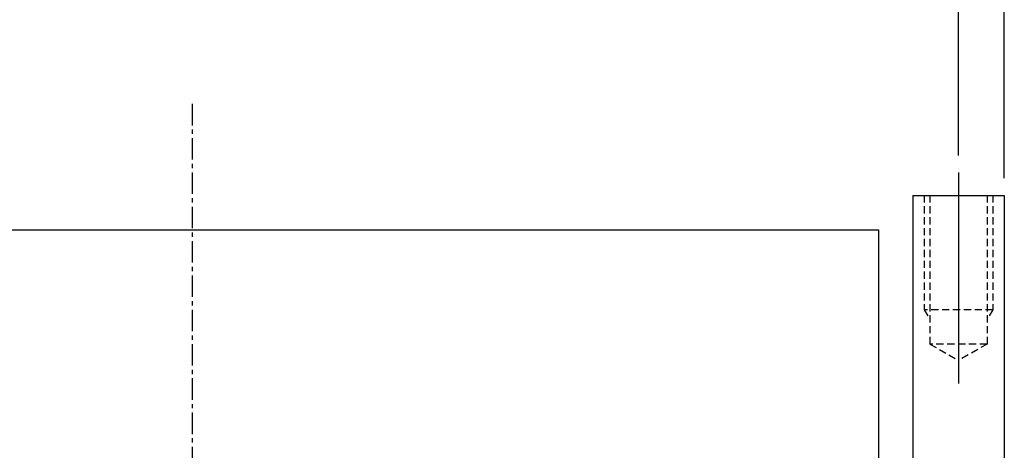
# Model space of a CAD drawing. Units: millimetres. Extents: x -30 to 24057, y -1582 to 10482.
# Drawn here: x 22152 to 22238, y 5751 to 5788 of the extents above; entities that cross this region are included whole.
import ezdxf

# ---------------------------------------------------------------- set-up
doc = ezdxf.new("R2010")
doc.units = ezdxf.units.MM
for name, pattern in [('CENTER', [2, 1.25, -0.25, 0.25, -0.25]), ('CENTER2', [28.575, 19.05, -3.175, 3.175, -3.175]), ('HIDDEN', [9.525, 6.35, -3.175])]:
    doc.linetypes.add(name, pattern=pattern)
doc.styles.get("Standard").update_dxf_attribs({"font": 'txt', "bigfont": 'whgtxt.shx'})
doc.dimstyles.new('사본 ISO-25$0', dxfattribs={"dimtxt": 4, "dimasz": 3, "dimexe": 1.25, "dimexo": 0.625, "dimtad": 1, "dimdsep": 46, "dimtxsty": 'Standard', "dimcen": 2.5, "dimclrd": 3, "dimclre": 3, "dimclrt": 2, "dimadec": 0, "dimazin": 0, "dimtfac": 1, "dimtmove": 0, "dimatfit": 3, "dimfxl": 0, "dimarcsym": 0})

# ---------------------------------------------------------------- blocks, each defined once
blk = doc.blocks.new('*D97')
at = {"color": 5, "lineweight": -2, "ltscale": 6}
for p, q in [((22095.826, 5774.394), (22095.826, 5871.848)), ((22237.826, 5774.394), (22237.826, 5871.848)), ((22103.326, 5870.348), (22230.326, 5870.348))]:
    blk.add_line(p, q, dxfattribs=at)
at = {"color": 5, "ltscale": 6}
for points in [[(22103.326, 5871.598), (22103.326, 5869.098), (22095.826, 5870.348)], [(22230.326, 5871.598), (22230.326, 5869.098), (22237.826, 5870.348)]]:
    blk.add_solid(points, dxfattribs=at)
at = {"layer": 'Defpoints', "color": 0, "ltscale": 6}
for p in [(22237.826, 5870.348), (22095.826, 5772.894), (22237.826, 5772.894)]:
    blk.add_point(p, dxfattribs=at)
at = {"color": 2, "ltscale": 6, "insert": (22166.826, 5883.848), "char_height": 15, "attachment_point": 5}
blk.add_mtext('142', dxfattribs=at)
blk = doc.blocks.new('*D96')
at = {"color": 5, "lineweight": -2, "ltscale": 6}
for p, q in [((22099.826, 5776.394), (22099.826, 5829.676)), ((22233.826, 5776.394), (22233.826, 5829.676)), ((22107.326, 5828.176), (22226.326, 5828.176))]:
    blk.add_line(p, q, dxfattribs=at)
at = {"color": 5, "ltscale": 6}
for points in [[(22107.326, 5829.426), (22107.326, 5826.926), (22099.826, 5828.176)], [(22226.326, 5829.426), (22226.326, 5826.926), (22233.826, 5828.176)]]:
    blk.add_solid(points, dxfattribs=at)
at = {"layer": 'Defpoints', "color": 0, "ltscale": 6}
for p in [(22233.826, 5828.176), (22099.826, 5774.894), (22233.826, 5774.894)]:
    blk.add_point(p, dxfattribs=at)
at = {"color": 2, "ltscale": 6, "insert": (22166.826, 5841.676), "char_height": 15, "attachment_point": 5}
blk.add_mtext('134', dxfattribs=at)

msp = doc.modelspace()

# ---------------------------------------------------------------- linework, layer by layer
at = {"color": 1, "linetype": 'CENTER', "ltscale": 1.5}
msp.add_line((22166.826, 5780.894), (22166.826, 5690.894), dxfattribs=at)
at = {"color": 1, "linetype": 'CENTER2'}
msp.add_line((22233.826, 5774.894), (22233.826, 5756.45), dxfattribs=at)
for p, q in [((22229.826, 5772.894), (22229.826, 5734.894)), ((22229.826, 5772.894), (22237.826, 5772.894)), ((22237.826, 5772.894), (22237.826, 5726.894)), ((22106.826, 5769.894), (22226.826, 5769.894)), ((22226.826, 5769.894), (22226.826, 5736.394))]:
    msp.add_line(p, q)
at = {"color": 2, "linetype": 'HIDDEN', "ltscale": 0.1}
for p, q in [((22230.826, 5772.894), (22230.826, 5762.894)), ((22231.326, 5772.894), (22231.326, 5759.894)), ((22236.326, 5772.894), (22236.326, 5759.894)), ((22236.826, 5772.894), (22236.826, 5762.894)), ((22236.826, 5762.894), (22230.826, 5762.894)), ((22230.826, 5762.894), (22231.326, 5762.028)), ((22236.826, 5762.894), (22236.326, 5762.028)), ((22236.326, 5759.894), (22231.326, 5759.894)), ((22231.326, 5759.894), (22233.826, 5758.45)), ((22236.326, 5759.894), (22233.826, 5758.45))]:
    msp.add_line(p, q, dxfattribs=at)

# ---------------------------------------------------------------- dimensions: what is measured, and where the dimension line sits
at = {"ltscale": 6}
for base, p1, p2, picture, middle in [((22237.826, 5870.348), (22095.826, 5772.894), (22237.826, 5772.894), '*D97', (22166.826, 5883.848)), ((22233.826, 5828.176), (22099.826, 5774.894), (22233.826, 5774.894), '*D96', (22166.826, 5841.676))]:
    dim = msp.add_linear_dim(base=base, p1=p1, p2=p2, dimstyle='사본 ISO-25$0', override={"dimscale": 15, "dimtxt": 1, "dimasz": 0.5, "dimexe": 0.1, "dimexo": 0.1, "dimgap": 0.4, "dimcen": 5, "dimclrd": 5, "dimclre": 5, "dimtix": 1, "dimtmove": 1, "dimfxl": 1.135, "dimarcsym": 1}, dxfattribs=at)
    dim.commit()
    dim.dimension.update_dxf_attribs({"geometry": picture, "text_midpoint": middle})

doc.saveas('drawing.dxf')
